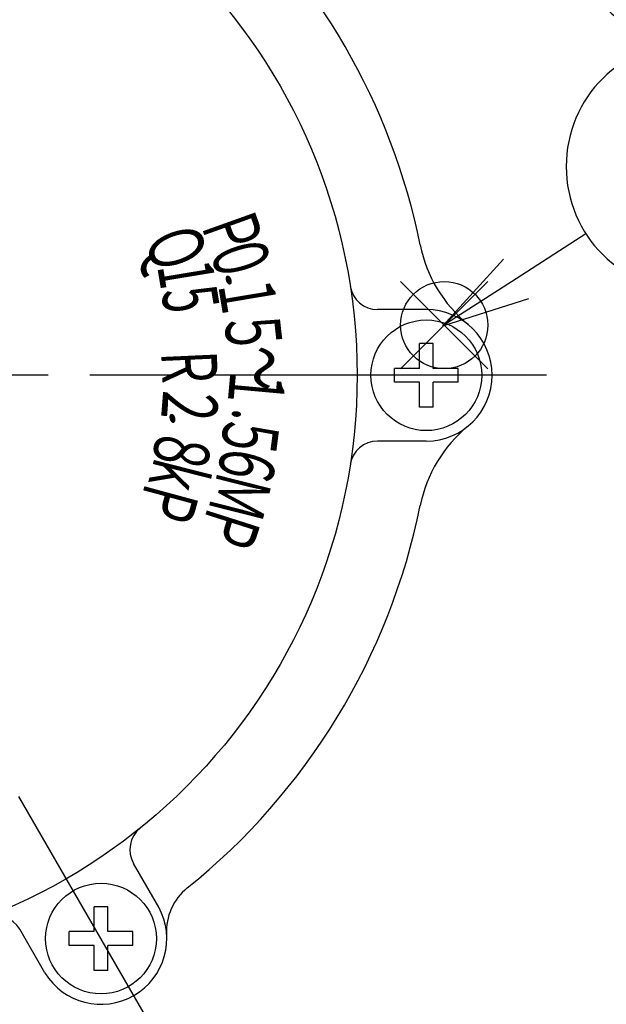
# Model space of a CAD drawing. Extents: x 0 to 939, y -483 to 604.
# Drawn here: x 244 to 286, y 230 to 301 of the extents above; entities that cross this region are included whole.
import ezdxf

# ---------------------------------------------------------------- set-up
doc = ezdxf.new("R2010")
doc.units = 0
doc.header["$LTSCALE"] = 2
doc.linetypes.add('AM_ISO08W050', pattern=[18, 12, -1.5, 3, -1.5])
for name, color, linetype in [('AM_0', 7, 'CONTINUOUS'), ('AM_12', 7, 'CONTINUOUS'), ('AM_5', 3, 'CONTINUOUS'), ('AM_6', 2, 'CONTINUOUS'), ('AM_7', 4, 'AM_ISO08W050'), ('C_2691_1', 7, 'CONTINUOUS'), ('PV0001_1', 7, 'CONTINUOUS')]:
    doc.layers.add(name, color=color, linetype=linetype)
doc.styles.add('ACJISTS', font='txt.shx', dxfattribs={"height": 1, "bigfont": 'extfont.shx'})
doc.styles.get("Standard").update_dxf_attribs({"font": 'isocp.shx', "bigfont": 'EXTFONT.SHX'})

# ---------------------------------------------------------------- blocks, each defined once
blk = doc.blocks.new('*U119')
at = {"layer": 'AM_6', "width": 0.6}
blk.add_text('Ｐ', height=4, rotation=289.71838, dxfattribs=at).set_placement((256.586, 286.798))
blk = doc.blocks.new('*U120')
at = {"layer": 'AM_6', "width": 0.6}
blk.add_text('Ｐ', height=4, rotation=252.31838, dxfattribs=at).set_placement((257.397, 266.631))
blk = doc.blocks.new('*U121')
at = {"layer": 'AM_6', "width": 0.6}
blk.add_text('Ｑ', height=4, rotation=290.28429, dxfattribs=at).set_placement((252.511, 285.656))
blk = doc.blocks.new('*U122')
at = {"layer": 'AM_6', "width": 0.6}
blk.add_text('15', height=4, rotation=279.3843, dxfattribs=at).set_placement((253.558, 283.488))
blk = doc.blocks.new('*U123')
at = {"layer": 'AM_6', "width": 0.6}
blk.add_text('～', height=4, rotation=270.01838, dxfattribs=at).set_placement((259.225, 277.752))
blk = doc.blocks.new('*U124')
at = {"layer": 'AM_6', "width": 0.6}
blk.add_text('６', height=4, rotation=258.11838, dxfattribs=at).set_placement((258.441, 271.103))
blk = doc.blocks.new('*U125')
at = {"layer": 'AM_6', "width": 0.6}
blk.add_text('５', height=4, rotation=262.51838, dxfattribs=at).set_placement((258.507, 273.02))
blk = doc.blocks.new('*U126')
at = {"layer": 'AM_6', "width": 0.6}
blk.add_text('Ｍ', height=4, rotation=255.81838, dxfattribs=at).set_placement((257.998, 268.898))
blk = doc.blocks.new('*U127')
at = {"layer": 'AM_6', "width": 0.6}
blk.add_text('．', height=3.2, rotation=264.81838, dxfattribs=at).set_placement((258.979, 273.464))
blk = doc.blocks.new('*U128')
at = {"layer": 'AM_6', "width": 0.6}
blk.add_text('１', height=4, rotation=264.81838, dxfattribs=at).set_placement((258.909, 276.458))
blk = doc.blocks.new('*U129')
at = {"layer": 'AM_6', "width": 0.6}
blk.add_text('１', height=4, rotation=279.51838, dxfattribs=at).set_placement((257.877, 282.599))
blk = doc.blocks.new('*U130')
at = {"layer": 'AM_6', "width": 0.6}
blk.add_text('５', height=4, rotation=276.41838, dxfattribs=at).set_placement((258.345, 280.148))
blk = doc.blocks.new('*U131')
at = {"layer": 'AM_6', "width": 0.6}
blk.add_text('０', height=4, rotation=286.71838, dxfattribs=at).set_placement((257.224, 285.073))
blk = doc.blocks.new('*U132')
at = {"layer": 'AM_6', "width": 0.6}
blk.add_text('．', height=3.2, rotation=19.71838, dxfattribs=at).set_placement((258.264, 281.936))
blk = doc.blocks.new('*U133')
at = {"layer": 'AM_6', "width": 0.6}
blk.add_text('ｋ', height=4, rotation=255.70432, dxfattribs=at).set_placement((253.56, 270.405))
blk = doc.blocks.new('*U134')
at = {"layer": 'AM_6', "width": 0.6}
blk.add_text('Ｐ', height=4, rotation=254.80432, dxfattribs=at).set_placement((252.856, 268.389))
blk = doc.blocks.new('*U135')
at = {"layer": 'AM_6', "width": 0.6}
blk.add_text('Ｒ', height=4, rotation=272.60432, dxfattribs=at).set_placement((253.829, 277.756))
blk = doc.blocks.new('*U136')
at = {"layer": 'AM_6', "width": 0.6}
blk.add_text('２', height=4, rotation=265.40432, dxfattribs=at).set_placement((254.056, 275.192))
blk = doc.blocks.new('*U137')
at = {"layer": 'AM_6', "width": 0.6}
blk.add_text('８', height=4, rotation=259.00432, dxfattribs=at).set_placement((253.685, 272.076))
blk = doc.blocks.new('*U138')
at = {"layer": 'PV0001_1', "color": 2, "width": 0.6}
blk.add_text('．', height=3.2, rotation=16.20432, dxfattribs=at).set_placement((254.167, 271.971))
blk = doc.blocks.new('*U190')
at = {"layer": 'AM_5', "color": 3, "style": 'ACJISTS'}
blk.add_text('7', height=9, dxfattribs=at).set_placement((290.019, 304.194))
blk = doc.blocks.new('*S69')
at = {"layer": 'AM_5', "linetype": 'CONTINUOUS'}
for p, q in [((257.67, 328.378), (252.2, 331.505)), ((258.508, 329.844), (252.2, 331.505)), ((252.2, 331.505), (256.832, 326.913))]:
    blk.add_line(p, q, dxfattribs=at)
at = {"layer": 'AM_5'}
blk.add_line((284.297, 313.16), (257.67, 328.378), dxfattribs=at)
at = {"layer": 'AM_5', "color": 3}
for p, q in [((292.11, 317.694), (293.927, 317.694)), ((292.11, 299.694), (293.927, 299.694))]:
    blk.add_line(p, q, dxfattribs=at)
for centre, start, end in [((292.11, 308.694), 90, 270), ((293.927, 308.694), 270, 90)]:
    blk.add_arc(centre, 9, start, end, dxfattribs=at)
at = {"layer": 'AM_0'}
blk.add_blockref('*U190', (0, 0), dxfattribs=at)
blk = doc.blocks.new('*S70')
at = {"layer": 'AM_12', "color": 4}
for p, q in [((271.149, 276.084), (277.449, 282.384)), ((271.149, 282.384), (277.449, 276.084))]:
    blk.add_line(p, q, dxfattribs=at)
blk.add_circle((274.299, 279.234), 3.15, dxfattribs=at)
blk = doc.blocks.new('*U191')
at = {"layer": 'AM_5', "color": 3, "style": 'ACJISTS'}
blk.add_text('8', height=9, dxfattribs=at).set_placement((290.019, 286.194))
blk = doc.blocks.new('*S71')
at = {"layer": 'AM_5', "color": 3}
for p, q in [((292.11, 299.694), (293.927, 299.694)), ((292.11, 281.694), (293.927, 281.694))]:
    blk.add_line(p, q, dxfattribs=at)
at = {"layer": 'AM_5'}
blk.add_line((284.538, 285.829), (279.487, 282.584), dxfattribs=at)
at = {"layer": 'AM_5', "linetype": 'CONTINUOUS'}
for p, q in [((278.575, 284.004), (274.187, 279.178)), ((279.487, 282.584), (274.187, 279.178)), ((274.187, 279.178), (280.4, 281.163))]:
    blk.add_line(p, q, dxfattribs=at)
at = {"layer": 'AM_5', "color": 3}
for centre, start, end in [((292.11, 290.694), 90, 270), ((293.927, 290.694), 270, 90)]:
    blk.add_arc(centre, 9, start, end, dxfattribs=at)
at = {"layer": 'AM_0'}
blk.add_blockref('*U191', (0, 0), dxfattribs=at)

msp = doc.modelspace()

# ---------------------------------------------------------------- linework, layer by layer
at = {"layer": 'AM_0'}
for p, q in [((273.006, 280.358), (269.483, 280.358)), ((272.507, 276.108), (272.507, 277.908)), ((273.507, 277.908), (272.507, 277.908)), ((273.507, 276.108), (273.507, 277.908)), ((270.707, 275.108), (270.707, 276.108)), ((272.507, 276.108), (270.707, 276.108)), ((275.307, 276.108), (273.507, 276.108)), ((275.307, 275.108), (275.307, 276.108)), ((272.507, 275.108), (270.707, 275.108)), ((272.507, 273.308), (272.507, 275.108)), ((275.307, 275.108), (273.507, 275.108)), ((273.507, 273.308), (273.507, 275.108)), ((273.507, 273.308), (272.507, 273.308)), ((273.006, 270.858), (269.483, 270.858)), ((253.679, 237.181), (251.86, 240.331)), ((249.007, 235.405), (249.007, 237.205)), ((250.007, 237.205), (249.007, 237.205)), ((250.007, 235.405), (250.007, 237.205)), ((245.452, 232.431), (243.633, 235.58)), ((247.207, 234.405), (247.207, 235.405)), ((249.007, 235.405), (247.207, 235.405)), ((251.807, 235.405), (250.007, 235.405)), ((251.807, 234.405), (251.807, 235.405)), ((249.007, 234.405), (247.207, 234.405)), ((249.007, 232.605), (249.007, 234.405)), ((251.807, 234.405), (250.007, 234.405)), ((250.007, 232.605), (250.007, 234.405)), ((250.007, 232.605), (249.007, 232.605))]:
    msp.add_line(p, q, dxfattribs=at)
for centre in [(273.006, 275.608), (249.507, 234.905)]:
    msp.add_circle(centre, 4, dxfattribs=at)
for centre, radius, start, end in [((226.006, 275.608), 47.5, 11.43632, 48.56369), ((282.365, 287.009), 10, 191.43632, 230.61959), ((269.483, 282.358), 2, 188.82454, 270), ((282.365, 264.207), 10, 129.38041, 168.56368), ((269.483, 268.858), 2, 90, 171.17546), ((226.006, 275.608), 47.5, 308.74771, 348.56368), ((253.592, 241.331), 2, 128.82889, 210), ((258.24, 235.443), 4, 128.74771, 183.52407), ((241.901, 234.58), 2, 30, 111.17981)]:
    msp.add_arc(centre, radius, start, end, dxfattribs=at)
at = {"layer": 'AM_0', "color": 7, "linetype": 'CONTINUOUS'}
for centre, start, end in [((273.006, 275.608), 270.00367, 90), ((249.507, 234.905), 211.38899, 28.61101)]:
    msp.add_arc(centre, 4.75, start, end, dxfattribs=at)
at = {"layer": 'AM_7', "linetype": 'AM_ISO08W050'}
msp.add_line((255.582, 224.383), (243.431, 245.427), dxfattribs=at)
at = {"layer": 'C_2691_1', "color": 7, "linetype": 'CONTINUOUS'}
msp.add_circle((226.006, 275.608), 42, dxfattribs=at)
at = {"layer": 'PV0001_1', "color": 4, "linetype": 'AM_ISO08W050'}
msp.add_line((281.693, 275.608), (226.006, 275.608), dxfattribs=at)

# ---------------------------------------------------------------- block references
at = {"layer": 'AM_0'}
for name in ['*U119', '*U121', '*U131', '*U122', '*U132', '*U129', '*U130', '*U123', '*U135', '*U128', '*U136', '*U138', '*U127', '*U125', '*U137', '*U124', '*U133', '*U126', '*U134', '*U120']:
    msp.add_blockref(name, (0, 0), dxfattribs=at)
at = {"layer": 'AM_12'}
msp.add_blockref('*S70', (0, 0), dxfattribs=at)
at = {"layer": 'AM_5'}
for name in ['*S69', '*S71']:
    msp.add_blockref(name, (0, 0), dxfattribs=at)

doc.saveas('drawing.dxf')
